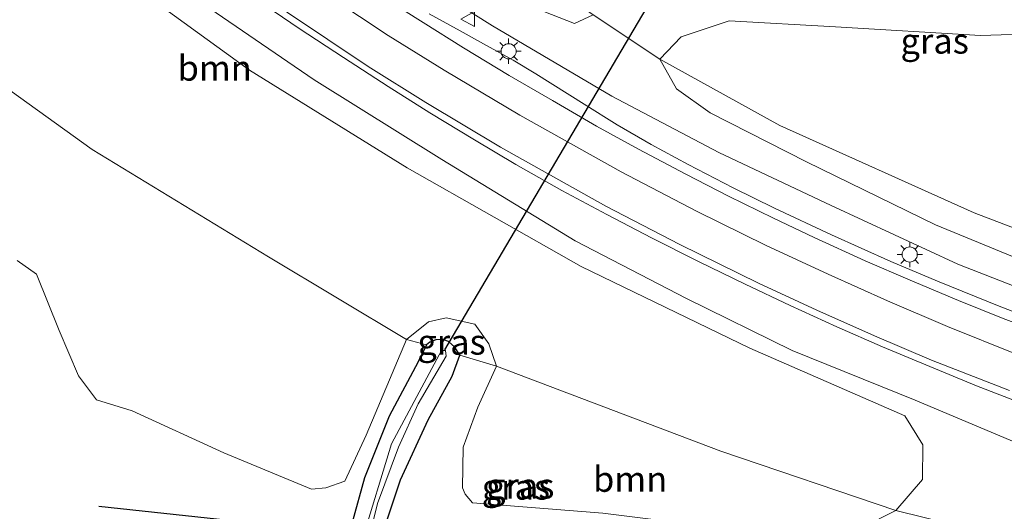
# Model space of a CAD drawing. Units: metres. Extents: x 189994 to 200000, y 406249 to 412503.
# Drawn here: x 190634 to 190732, y 408814 to 408863 of the extents above; entities that cross this region are included whole.
import ezdxf
from ezdxf.enums import TextEntityAlignment as Align

# ---------------------------------------------------------------- set-up
doc = ezdxf.new("R2010")
doc.units = ezdxf.units.M
doc.layers.get('0').update_dxf_attribs({"lineweight": 25})
for name, color, linetype, lineweight in [('B-ME-BV-GELEIDECONSTRUCTIE-GELEIDERAIL-L-B1', 213, 'BV-GELEIDERAIL', 18), ('B-ME-GR-BOOM-GV-B6', 93, 'Continuous', 18), ('B-ME-GW-KRUINLIJN-L-B1', 93, 'Continuous', 18), ('B-ME-GW-TEENLIJN-L-B1', 93, 'Continuous', 18), ('B-ME-IE-GRASLAND-GV-B6', 93, 'Continuous', 18), ('B-ME-IE-MEUBILAIR_WEGMEUBILAIR-LICHTMAST-S-B1', 8, 'Continuous', 18), ('B-ME-OG-WATER-GV-B6', 153, 'Continuous', 18), ('B-ME-VH-VERH_SOORT-BITUMEN-GV-B6', 8, 'IE-TERREINAFSCHEIDING-NATUURLIJK-HOUTWAL', 18), ('B-ME-VW-MARKERING-STREEP-015-L-B1', 7, 'Continuous', 18), ('B-ME-VW-MEUBILAIR_WEGMEUBILAIR-VERKEERSBORD-S-B1', 8, 'Continuous', 18)]:
    doc.layers.add(name, color=color, linetype=linetype, lineweight=lineweight)
for name, color, linetype in [('B-ME-GR-BOMENRIJ-L-B1', 10, 'Continuous'), ('B-ME-GW-INSTEEKWATERGANG-L-B1', 10, 'Continuous'), ('B-ME-KW-DUIKER-L-B1', 10, 'Continuous')]:
    doc.layers.add(name, color=color, linetype=linetype)
doc.styles.add('NLCS-ISO', font='NLCS-ISO.TTF')
doc.linetypes.add('BV-GELEIDERAIL', pattern='A,10,-3,[108,NLCS.SHX,S=1,R=0,X=0,Y=0],-3', length=16)
doc.linetypes.add('IE-TERREINAFSCHEIDING-NATUURLIJK-HOUTWAL', pattern='A,7,-1.5,[67,NLCS.SHX,S=0.75,R=45,X=0,Y=0],-1.5,7,-1.5,[70,NLCS.SHX,S=0.75,R=0,X=0,Y=0],-1.5', length=20)

# ---------------------------------------------------------------- blocks, each defined once
blk = doc.blocks.new('lantaarnpaal')
for p, q in [((0, 0.75), (0, 1.25)), ((-0.75, 0), (-1.25, 0)), ((-0.884, 0.884), (-0.53, 0.53)), ((0.53, 0.53), (0.884, 0.884)), ((0.75, 0), (1.25, 0)), ((-0.53, -0.53), (-0.884, -0.884)), ((0, -0.75), (0, -1.25)), ((0.53, -0.53), (0.884, -0.884))]:
    blk.add_line(p, q)
blk.add_circle((0, 0), 0.75)
blk = doc.blocks.new('verkeersbord')
for p, q in [((0, 0.75), (-0.75, -0.625)), ((0.75, -0.625), (0, 0.75)), ((-0.75, -0.625), (0.75, -0.625))]:
    blk.add_line(p, q)

msp = doc.modelspace()

# ---------------------------------------------------------------- linework, layer by layer
at = {"layer": 'B-ME-BV-GELEIDECONSTRUCTIE-GELEIDERAIL-L-B1'}
msp.add_polyline3d([(190735.941, 408832.6526, 14.9787), (190731.2298, 408834.4566, 15.0813), (190725.1178, 408836.9154, 15.1882), (190720.5071, 408838.8598, 15.294), (190714.6352, 408841.4999, 15.42), (190708.9936, 408844.1372, 15.525), (190704.909, 408846.1568, 15.6134), (190700.4472, 408848.4467, 15.71), (190696.7905, 408850.4246, 15.7893), (190693.4268, 408852.3792, 15.8681), (190690.1483, 408854.4046, 15.949), (190685.367, 408857.4004, 16.005), (190683.1247, 408858.7623, 16.0309), (190680.2119, 408860.362, 16.0853), (190677.8767, 408861.6595, 16.1597), (190674.8211, 408863.354, 16.221)], dxfattribs=at)
at = {"layer": 'B-ME-GR-BOMENRIJ-L-B1'}
msp.add_line((190664.48, 408812.258, 12.249), (190642.148, 408814.642, 12.363), dxfattribs=at)
at = {"layer": 'B-ME-GR-BOOM-GV-B6'}
for points in [[(190691.052, 408863.23, 12.744), (190689.208, 408862.403, 13.04), (190682.54, 408865.026, 13.623), (190665.335, 408875.752, 13.873), (190641.295, 408893.806, 14.668), (190639.5884, 408895.2989, 14.6844), (190623.732, 408909.169, 14.837), (190606.4, 408926.89, 15.129), (190596.44, 408939.126, 15.311), (190604.015, 408941.993, 12.519), (190614.674, 408928.226, 12.448), (190628.338, 408913.613, 12.609), (190644.977, 408898.185, 12.562), (190662.91, 408882.604, 12.511), (190679.116, 408871.665, 12.49), (190691.052, 408863.23, 12.744)], [(190628.418, 408878.807, 15.746), (190641.232, 408869.235, 15.653), (190657.045, 408857.765, 15.45), (190672.652, 408848.128, 15.273), (190689.859, 408838.387, 14.892), (190706.565, 408830.298, 14.714), (190721.89, 408823.605, 14.275), (190723.667, 408820.737, 13.763), (190723.647, 408817.315, 13.116), (190720.989, 408814.262, 12.376), (190703.687, 408820.135, 12.389), (190681.498, 408828.511, 12.367)], [(190697.641, 408858.848, 12.723), (190699.752, 408861.082, 12.524), (190704.489, 408862.643, 12.482), (190715.037, 408862.055, 12.384), (190729.365, 408861.201, 12.321), (190741.561, 408861.61, 12.266)], [(190681.498, 408828.511, 12.367), (190680.734, 408830.737, 12.621), (190679.337, 408832.664, 12.744), (190676.488, 408833.311, 12.714), (190674.755, 408832.9, 12.494), (190672.573, 408831.165, 12.156), (190658.907, 408839.341, 12.317), (190641.463, 408849.938, 12.537), (190627.084, 408860.252, 12.812)], [(190627.084, 408860.252, 12.812), (190641.463, 408849.938, 12.537), (190658.907, 408839.341, 12.317), (190672.573, 408831.165, 12.156), (190668.581, 408821.712, 12.3), (190666.48, 408817.168, 12.406), (190664.585, 408816.489, 12.448), (190663.179, 408816.356, 12.461), (190654.501, 408819.958, 12.355), (190645.44, 408824.118, 12.38), (190641.908, 408825.19, 12.372), (190640.12, 408827.57, 12.372), (190638.216, 408832.036, 12.351), (190635.975, 408837.609, 12.397), (190634.044, 408838.971, 12.439)], [(190750.957, 408835.212, 12.283), (190728.754, 408843.665, 12.241), (190709.504, 408852.292, 12.393), (190697.641, 408858.848, 12.723)], [(190697.641, 408858.848, 12.723), (190709.504, 408852.292, 12.393), (190728.754, 408843.665, 12.241), (190750.957, 408835.212, 12.283), (190783.583, 408824.702, 12.097), (190813.855, 408816.776, 12.181), (190832.984, 408812.587, 12.186), (190840.329, 408811.336, 12.304), (190842.77, 408810.427, 12.414), (190840.389, 408810.046, 12.477), (190824.387, 408812.906, 12.528), (190804.566, 408817.516, 12.537), (190787.249, 408821.47, 12.625), (190770.04, 408825.795, 12.85), (190753.347, 408831.447, 12.845), (190738.643, 408836.851, 12.993), (190724.906, 408842.476, 13.171), (190712.143, 408848.73, 13.323), (190702.618, 408853.556, 13.23), (190699.282, 408855.94, 13.217), (190697.641, 408858.848, 12.723)], [(190720.989, 408814.262, 12.376), (190717.591, 408812.539, 12.325), (190706.285, 408812.204, 12.219), (190692.002, 408814.002, 12.317), (190679.095, 408815.019, 12.308), (190678.366, 408815.861, 12.291), (190678.123, 408816.493, 12.291), (190678.19, 408820.534, 12.241), (190679.638, 408824.457, 12.283), (190681.498, 408828.511, 12.367), (190703.687, 408820.135, 12.389), (190720.989, 408814.262, 12.376)]]:
    msp.add_polyline3d(points, dxfattribs=at)
at = {"layer": 'B-ME-GW-INSTEEKWATERGANG-L-B1'}
msp.add_polyline3d([(190670.299, 408812.248, 12.224), (190671.967, 408817.278, 12.232), (190674.732, 408823.215, 12.241), (190677.102, 408827.529, 12.236), (190677.84, 408829.608, 12.266), (190677.344, 408830.412, 12.266), (190676.723, 408830.969, 12.266), (190676.179, 408831.155, 12.266), (190675.477, 408831.13, 12.266), (190674.887, 408830.896, 12.266), (190674.552, 408830.637, 12.266), (190673.719, 408828.941, 12.27), (190670.862, 408823.572, 12.27), (190668.434, 408817.481, 12.274), (190667.2, 408813.069, 12.287)], dxfattribs=at)
at = {"layer": 'B-ME-GW-KRUINLIJN-L-B1'}
for points in [[(190637.0101, 408893.9921, 15.9706), (190646.43, 408886.29, 15.848), (190656.937, 408878.365, 15.564), (190669.056, 408869.729, 15.315), (190681.089, 408862.154, 15.29), (190692.904, 408855.214, 14.989), (190703.475, 408849.644, 14.82), (190714.607, 408844.417, 14.566), (190727.144, 408838.618, 14.393), (190739.619, 408833.736, 13.991), (190753.321, 408828.975, 13.67), (190768.521, 408824.1, 13.585), (190781.657, 408820.509, 13.471), (190796.714, 408816.871, 13.289), (190811.563, 408813.728, 13.082), (190826.572, 408810.728, 12.921), (190837.626, 408808.475, 12.833), (190840.701, 408808.933, 12.664), (190842.77, 408810.427, 12.414)], [(190623.5137, 408887.4969, 16.3803), (190628.856, 408882.648, 16.288), (190638.568, 408874.723, 16.19), (190650.526, 408865.668, 16.017), (190663.426, 408856.832, 15.894), (190676.085, 408848.942, 15.645), (190689.258, 408840.917, 15.332), (190700.282, 408835.202, 15.154), (190710.749, 408830.067, 14.905), (190722.909, 408825.178, 14.689), (190734.435, 408820.322, 14.418), (190748.565, 408815.583, 14.165), (190763.317, 408811.57, 13.979), (190777.524, 408807.876, 13.86), (190792.667, 408804.11, 13.488), (190810.758, 408800.037, 13.289), (190826.587, 408796.818, 13.036), (190841.96, 408793.817, 13.019), (190856.153, 408790.82, 12.943), (190867.161, 408788.792, 12.879), (190874.076, 408786.699, 12.782)]]:
    msp.add_polyline3d(points, dxfattribs=at)
at = {"layer": 'B-ME-GW-TEENLIJN-L-B1'}
for points in [[(190604.015, 408941.993, 12.519), (190614.674, 408928.226, 12.448), (190628.338, 408913.613, 12.609), (190644.977, 408898.185, 12.562), (190662.91, 408882.604, 12.511), (190679.116, 408871.665, 12.49), (190691.052, 408863.23, 12.744), (190697.641, 408858.848, 12.723), (190709.504, 408852.292, 12.393), (190728.754, 408843.665, 12.241), (190750.957, 408835.212, 12.283), (190783.583, 408824.702, 12.097), (190813.855, 408816.776, 12.181), (190832.984, 408812.587, 12.186), (190840.329, 408811.336, 12.304), (190842.77, 408810.427, 12.414)], [(190606.132, 408883.3971, 14.2809), (190612.38, 408874.899, 13.776), (190627.084, 408860.252, 12.812), (190641.463, 408849.938, 12.537), (190658.907, 408839.341, 12.317), (190672.573, 408831.165, 12.156), (190674.552, 408830.637, 12.266)], [(190874.076, 408786.699, 12.782), (190863.636, 408788.064, 12.655), (190852.569, 408789.8, 12.461), (190839.277, 408791.917, 12.435), (190819.141, 408794.515, 12.406), (190799.014, 408797.812, 12.418), (190785.525, 408800.594, 12.482), (190771.35, 408802.54, 12.406), (190755.45, 408805.633, 12.317), (190738.473, 408809.952, 12.359), (190720.989, 408814.262, 12.376), (190703.687, 408820.135, 12.389), (190681.498, 408828.511, 12.367), (190677.84, 408829.608, 12.266)]]:
    msp.add_polyline3d(points, dxfattribs=at)
at = {"layer": 'B-ME-IE-GRASLAND-GV-B6'}
for points in [[(190623.732, 408909.169, 14.837), (190639.5884, 408895.2989, 14.6844), (190641.295, 408893.806, 14.668), (190665.335, 408875.752, 13.873), (190682.54, 408865.026, 13.623), (190689.208, 408862.403, 13.04), (190691.052, 408863.23, 12.744), (190697.641, 408858.848, 12.723), (190699.282, 408855.94, 13.217), (190702.618, 408853.556, 13.23), (190712.143, 408848.73, 13.323), (190724.906, 408842.476, 13.171), (190738.643, 408836.851, 12.993)], [(190626.845, 408902.999, 16.042), (190635.369, 408895.334, 15.992), (190637.0101, 408893.9921, 15.9706), (190646.43, 408886.29, 15.848), (190656.937, 408878.365, 15.564), (190669.056, 408869.729, 15.315), (190681.089, 408862.154, 15.29), (190692.904, 408855.214, 14.989), (190703.475, 408849.644, 14.82), (190714.607, 408844.417, 14.566), (190727.144, 408838.618, 14.393), (190739.619, 408833.736, 13.991)], [(190739.619, 408833.736, 13.991), (190727.144, 408838.618, 14.393), (190714.607, 408844.417, 14.566), (190703.475, 408849.644, 14.82), (190692.904, 408855.214, 14.989), (190681.089, 408862.154, 15.29), (190669.056, 408869.729, 15.315), (190656.937, 408878.365, 15.564), (190646.43, 408886.29, 15.848), (190637.0101, 408893.9921, 15.9706), (190635.369, 408895.334, 15.992), (190626.845, 408902.999, 16.042)], [(190632.3771, 408884.236, 16.4536), (190636.774, 408880.5678, 16.3959), (190640.6956, 408877.3882, 16.3389), (190645.551, 408873.557, 16.2684), (190649.7035, 408870.4623, 16.2016), (190653.652, 408867.631, 16.138), (190657.7332, 408864.7782, 16.075), (190661.946, 408861.9024, 16.01), (190666.3327, 408859.0211, 15.9339), (190670.771, 408856.155, 15.8569), (190674.8955, 408853.5681, 15.7843), (190679.291, 408850.878, 15.707), (190683.3921, 408848.4678, 15.6209), (190687.958, 408845.8951, 15.525), (190692.3854, 408843.524, 15.433), (190696.814, 408841.215, 15.341), (190701.4592, 408838.8707, 15.2518), (190706.084, 408836.6273, 15.163), (190710.5251, 408834.5295, 15.0701), (190715.166, 408832.4081, 14.973), (190719.6804, 408830.4369, 14.8837), (190724.363, 408828.484, 14.791), (190728.9913, 408826.5767, 14.7003), (190733.599, 408824.7953, 14.61)], [(190628.856, 408882.648, 16.288), (190638.568, 408874.723, 16.19), (190650.526, 408865.668, 16.017), (190663.426, 408856.832, 15.894), (190676.085, 408848.942, 15.645), (190689.258, 408840.917, 15.332), (190700.282, 408835.202, 15.154), (190710.749, 408830.067, 14.905), (190722.909, 408825.178, 14.689), (190734.435, 408820.322, 14.418)], [(190734.435, 408820.322, 14.418), (190722.909, 408825.178, 14.689), (190710.749, 408830.067, 14.905), (190700.282, 408835.202, 15.154), (190689.258, 408840.917, 15.332), (190676.085, 408848.942, 15.645), (190663.426, 408856.832, 15.894), (190650.526, 408865.668, 16.017), (190638.568, 408874.723, 16.19), (190628.856, 408882.648, 16.288)], [(190738.473, 408809.952, 12.359), (190720.989, 408814.262, 12.376), (190723.647, 408817.315, 13.116), (190723.667, 408820.737, 13.763), (190721.89, 408823.605, 14.275), (190706.565, 408830.298, 14.714), (190689.859, 408838.387, 14.892), (190672.652, 408848.128, 15.273), (190657.045, 408857.765, 15.45), (190641.232, 408869.235, 15.653), (190628.418, 408878.807, 15.746)], [(190736.458, 408831.4077, 14.251), (190731.6111, 408833.2504, 14.3452), (190727.194, 408835.0056, 14.431), (190722.4062, 408837.0165, 14.5415), (190717.967, 408838.9426, 14.644), (190712.9141, 408841.2497, 14.737), (190708.898, 408843.1583, 14.811), (190704.4477, 408845.3284, 14.9093), (190700.204, 408847.4812, 15.003), (190695.5445, 408849.9671, 15.0932), (190691.374, 408852.2487, 15.1882), (190687.0067, 408854.7639, 15.2684), (190682.726, 408857.263, 15.361), (190678.2032, 408859.9918, 15.4471), (190674.216, 408862.483, 15.523), (190670.0841, 408865.1338, 15.5992)], [(190697.641, 408858.848, 12.723), (190691.052, 408863.23, 12.744)], [(190741.561, 408861.61, 12.266), (190729.365, 408861.201, 12.321), (190715.037, 408862.055, 12.384), (190704.489, 408862.643, 12.482), (190699.752, 408861.082, 12.524), (190697.641, 408858.848, 12.723)], [(190634.044, 408838.971, 12.439), (190635.975, 408837.609, 12.397), (190638.216, 408832.036, 12.351), (190640.12, 408827.57, 12.372), (190641.908, 408825.19, 12.372), (190645.44, 408824.118, 12.38), (190654.501, 408819.958, 12.355), (190663.179, 408816.356, 12.461), (190664.585, 408816.489, 12.448), (190666.48, 408817.168, 12.406), (190668.581, 408821.712, 12.3), (190672.573, 408831.165, 12.156), (190674.552, 408830.637, 12.266), (190673.719, 408828.941, 12.27), (190670.862, 408823.572, 12.27), (190668.434, 408817.481, 12.274), (190667.2, 408813.069, 12.287)], [(190672.573, 408831.165, 12.156), (190674.755, 408832.9, 12.494), (190676.488, 408833.311, 12.714), (190679.337, 408832.664, 12.744), (190680.734, 408830.737, 12.621), (190681.498, 408828.511, 12.367), (190677.84, 408829.608, 12.266), (190677.344, 408830.412, 12.266), (190676.723, 408830.969, 12.266), (190676.179, 408831.155, 12.266), (190675.477, 408831.13, 12.266), (190674.887, 408830.896, 12.266), (190674.552, 408830.637, 12.266), (190672.573, 408831.165, 12.156)], [(190667.2, 408813.069, 12.287), (190668.434, 408817.481, 12.274), (190670.862, 408823.572, 12.27), (190673.719, 408828.941, 12.27), (190674.552, 408830.637, 12.266), (190674.887, 408830.896, 12.266), (190675.477, 408831.13, 12.266), (190676.179, 408831.155, 12.266), (190676.723, 408830.969, 12.266), (190677.344, 408830.412, 12.266)], [(190668.768, 408811.194, 11.305), (190669.691, 408814.962, 11.168), (190671.8, 408820.517, 11.297), (190673.731, 408824.794, 11.322), (190676.517, 408829.509, 11.401), (190676.445, 408830.058, 11.401), (190676.031, 408830.078, 11.401), (190675.568, 408829.203, 11.401), (190671.106, 408820.845, 11.389)], [(190677.344, 408830.412, 12.266), (190677.84, 408829.608, 12.266), (190677.102, 408827.529, 12.236), (190674.732, 408823.215, 12.241), (190671.967, 408817.278, 12.232), (190670.299, 408812.248, 12.224)], [(190670.299, 408812.248, 12.224), (190671.967, 408817.278, 12.232), (190674.732, 408823.215, 12.241), (190677.102, 408827.529, 12.236), (190677.84, 408829.608, 12.266), (190681.498, 408828.511, 12.367), (190679.638, 408824.457, 12.283), (190678.19, 408820.534, 12.241), (190678.123, 408816.493, 12.291), (190678.366, 408815.861, 12.291), (190679.095, 408815.019, 12.308), (190692.002, 408814.002, 12.317)], [(190671.106, 408820.845, 11.389), (190668.173, 408811.233, 11.347)], [(190717.591, 408812.539, 12.325), (190720.989, 408814.262, 12.376), (190738.473, 408809.952, 12.359)]]:
    msp.add_polyline3d(points, dxfattribs=at)
at = {"layer": 'B-ME-KW-DUIKER-L-B1'}
msp.add_line((190696.676, 408864.568, 11.479), (190676.332, 408830.153, 11.767), dxfattribs=at)
at = {"layer": 'B-ME-OG-WATER-GV-B6'}
msp.add_polyline3d([(190668.173, 408811.233, 11.347), (190671.106, 408820.845, 11.389), (190675.568, 408829.203, 11.401), (190676.031, 408830.078, 11.401), (190676.445, 408830.058, 11.401), (190676.517, 408829.509, 11.401), (190673.731, 408824.794, 11.322), (190671.8, 408820.517, 11.297), (190669.691, 408814.962, 11.168), (190668.768, 408811.194, 11.305)], dxfattribs=at)
at = {"layer": 'B-ME-VH-VERH_SOORT-BITUMEN-GV-B6'}
for points in [[(190733.599, 408824.7953, 14.61), (190728.9913, 408826.5767, 14.7003), (190724.363, 408828.484, 14.791), (190719.6804, 408830.4369, 14.8837), (190715.166, 408832.4081, 14.973), (190710.5251, 408834.5295, 15.0701), (190706.084, 408836.6273, 15.163), (190701.4592, 408838.8707, 15.2518), (190696.814, 408841.215, 15.341), (190692.3854, 408843.524, 15.433), (190687.958, 408845.8951, 15.525), (190683.3921, 408848.4678, 15.6209), (190679.291, 408850.878, 15.707), (190674.8955, 408853.5681, 15.7843), (190670.771, 408856.155, 15.8569), (190666.3327, 408859.0211, 15.9339), (190661.946, 408861.9024, 16.01), (190657.7332, 408864.7782, 16.075), (190653.652, 408867.631, 16.138), (190649.7035, 408870.4623, 16.2016), (190645.551, 408873.557, 16.2684), (190640.6956, 408877.3882, 16.3389), (190636.774, 408880.5678, 16.3959), (190632.3771, 408884.236, 16.4536)], [(190670.0841, 408865.1338, 15.5992), (190674.216, 408862.483, 15.523), (190678.2032, 408859.9918, 15.4471), (190682.726, 408857.263, 15.361), (190687.0067, 408854.7639, 15.2684), (190691.374, 408852.2487, 15.1882), (190695.5445, 408849.9671, 15.0932), (190700.204, 408847.4812, 15.003), (190704.4477, 408845.3284, 14.9093), (190708.898, 408843.1583, 14.811), (190712.9141, 408841.2497, 14.737), (190717.967, 408838.9426, 14.644), (190722.4062, 408837.0165, 14.5415), (190727.194, 408835.0056, 14.431), (190731.6111, 408833.2504, 14.3452), (190736.458, 408831.4077, 14.251)]]:
    msp.add_polyline3d(points, dxfattribs=at)
at = {"layer": 'B-ME-VW-MARKERING-STREEP-015-L-B1'}
for points in [[(190732.989, 408829.69, 14.44), (190726.096, 408832.43, 14.576), (190720.157, 408834.979, 14.699), (190714.2868, 408837.6104, 14.8192), (190708.16, 408840.458, 14.954), (190701.273, 408843.839, 15.1), (190693.824, 408847.723, 15.255), (190683.784, 408853.328, 15.458), (190676.294, 408857.791, 15.601), (190670.771, 408861.198, 15.702), (190662.348, 408866.817, 15.849), (190654.826, 408872.125, 15.971), (190646.544, 408878.339, 16.103), (190640.553, 408883.102, 16.187), (190635.028, 408887.687, 16.262), (190631.1601, 408891.0271, 16.3089)], [(190632.8338, 408884.8598, 16.4216), (190638.0077, 408880.4727, 16.3577), (190644.6041, 408875.2162, 16.2631), (190652.69, 408869.1521, 16.1319), (190660.8056, 408863.4801, 16.0057), (190668.7757, 408858.1471, 15.8781), (190674.4882, 408854.5851, 15.7715), (190681.8814, 408850.1681, 15.6326), (190692.289, 408844.3453, 15.4155), (190699.6316, 408840.5332, 15.276), (190707.403, 408836.718, 15.116), (190713.1849, 408834.0462, 14.9911), (190718.8721, 408831.5248, 14.8698), (190724.5147, 408829.1333, 14.7564), (190732.2331, 408826.1341, 14.6048)]]:
    msp.add_polyline3d(points, dxfattribs=at)

# ---------------------------------------------------------------- block references
at = {"layer": 'B-ME-IE-MEUBILAIR_WEGMEUBILAIR-LICHTMAST-S-B1', "rotation": 90}
for p in [(190682.6814, 408859.6397, 15.064), (190722.367, 408839.5566, 14.307)]:
    msp.add_blockref('lantaarnpaal', p, dxfattribs=at)
at = {"layer": 'B-ME-VW-MEUBILAIR_WEGMEUBILAIR-VERKEERSBORD-S-B1', "rotation": 90}
msp.add_blockref('verkeersbord', (190678.694, 408862.826, 15.539), dxfattribs=at)

# ---------------------------------------------------------------- texts
at = {"layer": 'B-ME-GR-BOOM-GV-B6', "ltscale": 0.2, "style": 'NLCS-ISO'}
for p in [(190653.5991, 408857.9872), (190694.7044, 408817.3566)]:
    msp.add_text('bmn', height=2.5, dxfattribs=at).set_placement(p, align=Align.MIDDLE_CENTER)
at = {"layer": 'B-ME-IE-GRASLAND-GV-B6', "ltscale": 0.2, "style": 'NLCS-ISO'}
for p in [(190724.841, 408860.6585), (190677.0355, 408830.911), (190683.401, 408816.581), (190683.8295, 408816.6945)]:
    msp.add_text('gras', height=2.5, dxfattribs=at).set_placement(p, align=Align.MIDDLE_CENTER)

doc.saveas('drawing.dxf')
